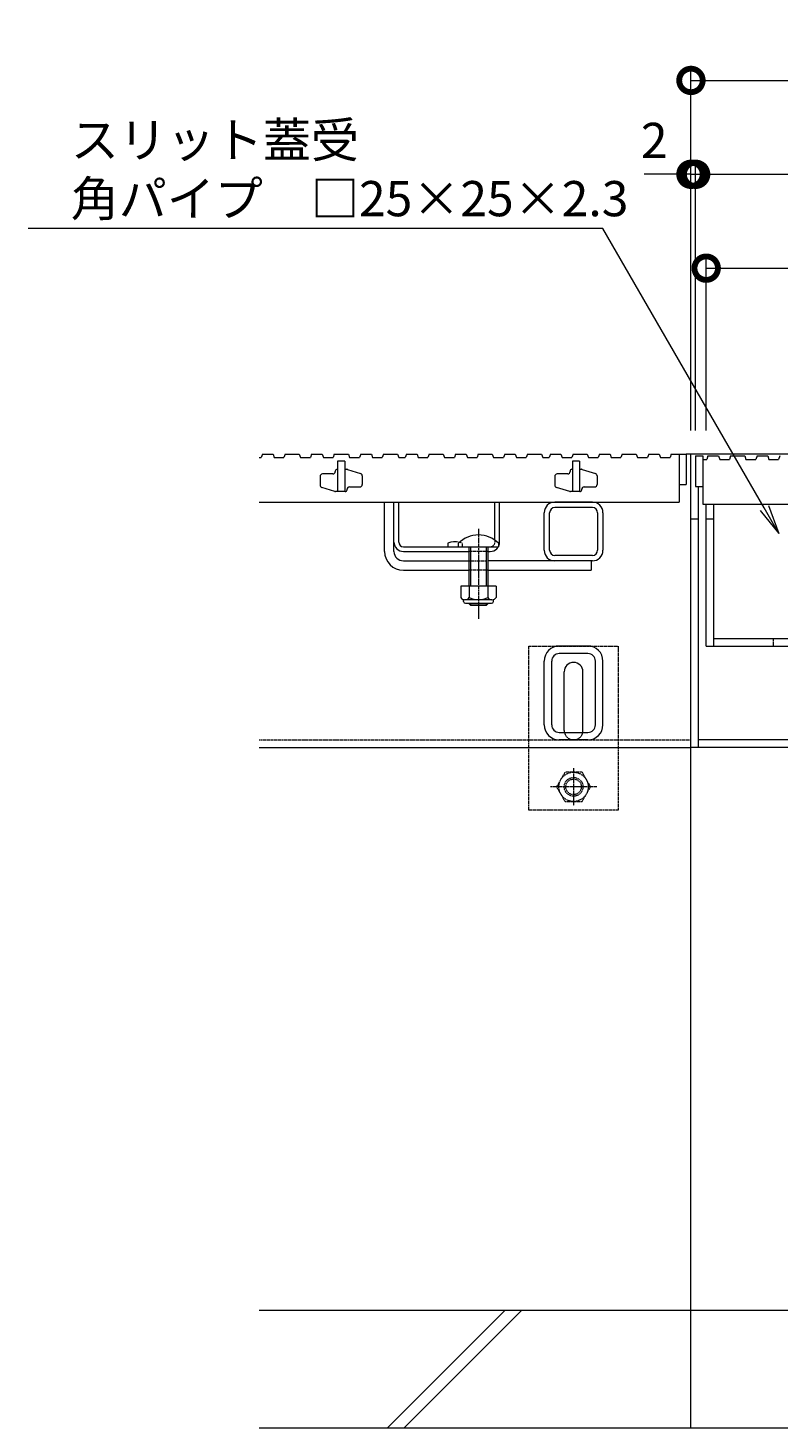
# Model space of a CAD drawing. Extents: x -264 to 2654, y 209 to 1824.
# Drawn here: x -68 to 251, y 288 to 885 of the extents above; entities that cross this region are included whole.
import ezdxf
from ezdxf import colors
from ezdxf.entities.mleader import LeaderData, LeaderLine
from ezdxf.math import Vec2, Vec3

# ---------------------------------------------------------------- set-up
doc = ezdxf.new("R2010")
doc.units = 0
doc.header["$LTSCALE"] = 0.2
doc.linetypes.add('中心線（短）', pattern=[6.773333, 4.233333, -0.846667, 0.846667, -0.846667])
doc.linetypes.add('点線（標準）', pattern=[1.693333, 0.846667, -0.846667])
doc.layers.get('0').update_dxf_attribs({"lineweight": 9})
doc.layers.get('Defpoints').update_dxf_attribs({"lineweight": 9})
doc.layers.add('U字溝用スリットみぞ蓋', color=7, linetype='Continuous', lineweight=9, true_color=0xffffff)
for name, color, linetype, lineweight in [('スリット蓋', 3, 'Continuous', 9), ('受枠', 7, 'Continuous', 9), ('寸法', 7, 'Continuous', 9), ('引出線', 7, 'Continuous', 9), ('蓋本体', 7, 'Continuous', 9), ('Ｕ字溝', 6, 'Continuous', 9)]:
    doc.layers.add(name, color=color, linetype=linetype, lineweight=lineweight)
doc.styles.add('(K)MSゴシック', font='txt')
doc.styles.add('文字_異尺度_H3.0', font='txt', dxfattribs={"height": 3})
doc.dimstyles.new('KAD-1', dxfattribs={"dimtxt": 3, "dimasz": 4, "dimexe": 1, "dimexo": 2, "dimgap": 1, "dimtad": 1, "dimdec": 1, "dimdsep": 46, "dimtxsty": '(K)MSゴシック', "dimblk": 'DOTSMALL', "dimcen": 0, "dimclrd": 7, "dimclre": 256, "dimclrt": 2, "dimadec": 0, "dimazin": 0, "dimtfac": 1, "dimtdec": 1, "dimtmove": 0, "dimatfit": 3, "dimldrblk": 'DOTSMALL', "dimfxl": 1, "dimtfill": 1, "dimlwd": -1, "dimlwe": -1, "dimarcsym": 0})

# ---------------------------------------------------------------- blocks, each defined once
blk = doc.blocks.new('_DotSmall')
at = {"color": 0, "linetype": 'ByBlock', "const_width": 0.5}
blk.add_lwpolyline([(-0.0625, 0, 1), (0.0625, 0, 1)], format="xyb", close=True, dxfattribs=at)
blk = doc.blocks.new('*D25')
at = {"layer": 'Defpoints', "color": 0, "linetype": 'Continuous', "transparency": 16777216}
for p in [(811.96, 862.5), (213.96, 703.3), (811.96, 703.3)]:
    blk.add_point(p, dxfattribs=at)
at = {"layer": '寸法', "transparency": 16777216}
for p, q in [((213.96, 713.3), (213.96, 867.5)), ((811.96, 713.3), (811.96, 867.5))]:
    blk.add_line(p, q, dxfattribs=at)
at = {"layer": '寸法', "color": 7, "transparency": 16777216}
blk.add_line((213.96, 862.5), (811.96, 862.5), dxfattribs=at)
at = {"layer": '寸法', "color": 7, "linetype": 'Continuous', "transparency": 16777216, "xscale": 20, "yscale": 20, "zscale": 20, "rotation": 180}
blk.add_blockref('_DotSmall', (213.96, 862.5), dxfattribs=at)
at = {"layer": '寸法', "color": 7, "linetype": 'Continuous', "transparency": 16777216, "xscale": 20, "yscale": 20, "zscale": 20}
blk.add_blockref('_DotSmall', (811.96, 862.5), dxfattribs=at)
at = {"layer": '寸法', "color": 2, "linetype": 'Continuous', "transparency": 16777216, "insert": (512.96, 875), "char_height": 15, "attachment_point": 5, "style": '(K)MSゴシック', "bg_fill": 3, "box_fill_scale": 1.1, "bg_fill_color": 256, "bg_fill_true_color": 13158600, "bg_fill_transparency": 0}
blk.add_mtext('598', dxfattribs=at)
blk = doc.blocks.new('*D26')
at = {"layer": 'Defpoints', "color": 0, "linetype": 'Continuous', "transparency": 16777216}
for p in [(215.96, 822.5), (213.96, 703.3), (215.96, 703.3)]:
    blk.add_point(p, dxfattribs=at)
at = {"layer": '寸法', "transparency": 16777216}
for p, q in [((213.96, 713.3), (213.96, 827.5)), ((215.96, 713.3), (215.96, 827.5))]:
    blk.add_line(p, q, dxfattribs=at)
at = {"layer": '寸法', "color": 7, "transparency": 16777216}
for p, q in [((213.96, 822.5), (193.96, 822.5)), ((213.96, 822.5), (215.96, 822.5)), ((215.96, 822.5), (235.96, 822.5))]:
    blk.add_line(p, q, dxfattribs=at)
at = {"layer": '寸法', "color": 7, "linetype": 'Continuous', "transparency": 16777216, "xscale": 20, "yscale": 20, "zscale": 20}
blk.add_blockref('_DotSmall', (213.96, 822.5), dxfattribs=at)
at = {"layer": '寸法', "color": 7, "linetype": 'Continuous', "transparency": 16777216, "xscale": 20, "yscale": 20, "zscale": 20, "rotation": 180}
blk.add_blockref('_DotSmall', (215.96, 822.5), dxfattribs=at)
at = {"layer": '寸法', "color": 2, "linetype": 'Continuous', "transparency": 16777216, "insert": (198.32, 835), "char_height": 15, "attachment_point": 5, "style": '(K)MSゴシック', "bg_fill": 3, "box_fill_scale": 1.1, "bg_fill_color": 256, "bg_fill_true_color": 13158600, "bg_fill_transparency": 0}
blk.add_mtext('2', dxfattribs=at)
blk = doc.blocks.new('*D27')
at = {"layer": 'Defpoints', "color": 0, "linetype": 'Continuous', "transparency": 16777216}
for p in [(809.96, 822.5), (215.96, 703.3), (809.96, 702.5)]:
    blk.add_point(p, dxfattribs=at)
at = {"layer": '寸法', "transparency": 16777216}
for p, q in [((215.96, 713.3), (215.96, 827.5)), ((809.96, 712.5), (809.96, 827.5))]:
    blk.add_line(p, q, dxfattribs=at)
at = {"layer": '寸法', "color": 7, "transparency": 16777216}
blk.add_line((215.96, 822.5), (809.96, 822.5), dxfattribs=at)
at = {"layer": '寸法', "color": 7, "linetype": 'Continuous', "transparency": 16777216, "xscale": 20, "yscale": 20, "zscale": 20, "rotation": 180}
blk.add_blockref('_DotSmall', (215.96, 822.5), dxfattribs=at)
at = {"layer": '寸法', "color": 7, "linetype": 'Continuous', "transparency": 16777216, "xscale": 20, "yscale": 20, "zscale": 20}
blk.add_blockref('_DotSmall', (809.96, 822.5), dxfattribs=at)
at = {"layer": '寸法', "color": 2, "linetype": 'Continuous', "transparency": 16777216, "insert": (512.96, 835), "char_height": 15, "attachment_point": 5, "style": '(K)MSゴシック', "bg_fill": 3, "box_fill_scale": 1.1, "bg_fill_color": 256, "bg_fill_true_color": 13158600, "bg_fill_transparency": 0}
blk.add_mtext('594', dxfattribs=at)
blk = doc.blocks.new('*D29')
at = {"layer": 'Defpoints', "color": 0, "linetype": 'Continuous', "transparency": 16777216}
for p in [(805.46, 782.5), (220.46, 703.3), (805.46, 703.3)]:
    blk.add_point(p, dxfattribs=at)
at = {"layer": '寸法', "transparency": 16777216}
for p, q in [((220.46, 713.3), (220.46, 787.5)), ((805.46, 713.3), (805.46, 787.5))]:
    blk.add_line(p, q, dxfattribs=at)
at = {"layer": '寸法', "color": 7, "transparency": 16777216}
blk.add_line((220.46, 782.5), (805.46, 782.5), dxfattribs=at)
at = {"layer": '寸法', "color": 7, "linetype": 'Continuous', "transparency": 16777216, "xscale": 20, "yscale": 20, "zscale": 20, "rotation": 180}
blk.add_blockref('_DotSmall', (220.46, 782.5), dxfattribs=at)
at = {"layer": '寸法', "color": 7, "linetype": 'Continuous', "transparency": 16777216, "xscale": 20, "yscale": 20, "zscale": 20}
blk.add_blockref('_DotSmall', (805.46, 782.5), dxfattribs=at)
at = {"layer": '寸法', "color": 2, "linetype": 'Continuous', "transparency": 16777216, "insert": (512.96, 795), "char_height": 15, "attachment_point": 5, "style": '(K)MSゴシック', "bg_fill": 3, "box_fill_scale": 1.1, "bg_fill_color": 256, "bg_fill_true_color": 13158600, "bg_fill_transparency": 0}
blk.add_mtext('585', dxfattribs=at)
blk = doc.blocks.new('_Open')
at = {"color": 0, "linetype": 'ByBlock', "lineweight": -2}
for p, q in [((-1, 0.167), (0, 0)), ((-1, -0.167), (0, 0)), ((0, 0), (-1, 0))]:
    blk.add_line(p, q, dxfattribs=at)

msp = doc.modelspace()

# ---------------------------------------------------------------- linework, layer by layer
at = {"layer": 'U字溝用スリットみぞ蓋', "color": 3, "linetype": 'Continuous', "lineweight": 9}
for p, q in [((30, 701.8), (30.94, 701.8)), ((31.46, 703.3), (30.94, 701.8)), ((31.46, 703.3), (35.96, 703.3)), ((35.96, 703.3), (36.47, 701.8)), ((36.47, 701.8), (40.59, 701.8)), ((41.11, 703.3), (40.59, 701.8)), ((41.11, 703.3), (47.11, 703.3)), ((47.11, 703.3), (47.63, 701.8)), ((47.63, 701.8), (51.87, 701.8)), ((52.39, 703.3), (51.87, 701.8)), ((52.39, 703.3), (56.89, 703.3)), ((56.89, 703.3), (57.41, 701.8)), ((57.41, 701.8), (61.53, 701.8)), ((62.04, 703.3), (61.53, 701.8)), ((62.04, 703.3), (68.04, 703.3)), ((66.46, 700.3), (63.46, 700.3)), ((63.46, 700.3), (63.46, 687.3)), ((66.46, 700.3), (66.46, 687.3)), ((68.04, 703.3), (68.56, 701.8)), ((68.56, 701.8), (72.81, 701.8)), ((73.32, 703.3), (72.81, 701.8)), ((73.32, 703.3), (77.82, 703.3)), ((77.82, 703.3), (78.34, 701.8)), ((78.34, 701.8), (82.46, 701.8)), ((82.98, 703.3), (82.46, 701.8)), ((82.98, 703.3), (88.98, 703.3)), ((88.98, 703.3), (89.49, 701.8)), ((89.49, 701.8), (92.25, 701.8)), ((92.77, 703.3), (92.25, 701.8)), ((92.77, 703.3), (97.27, 703.3)), ((97.27, 703.3), (97.78, 701.8)), ((97.78, 701.8), (101.91, 701.8)), ((102.42, 703.3), (101.91, 701.8)), ((102.42, 703.3), (108.42, 703.3)), ((108.42, 703.3), (108.94, 701.8)), ((108.94, 701.8), (113.19, 701.8)), ((113.7, 703.3), (113.19, 701.8)), ((113.7, 703.3), (118.2, 703.3)), ((118.2, 703.3), (118.72, 701.8)), ((118.72, 701.8), (122.84, 701.8)), ((123.35, 703.3), (122.84, 701.8)), ((123.35, 703.3), (129.35, 703.3)), ((129.35, 703.3), (129.87, 701.8)), ((129.87, 701.8), (134.12, 701.8)), ((134.64, 703.3), (134.12, 701.8)), ((134.64, 703.3), (139.14, 703.3)), ((139.14, 703.3), (139.65, 701.8)), ((139.65, 701.8), (143.77, 701.8)), ((144.29, 703.3), (143.77, 701.8)), ((144.29, 703.3), (150.29, 703.3)), ((150.29, 703.3), (150.8, 701.8)), ((150.8, 701.8), (153.56, 701.8)), ((154.08, 703.3), (153.56, 701.8)), ((154.08, 703.3), (158.58, 703.3)), ((158.58, 703.3), (159.09, 701.8)), ((159.09, 701.8), (163.22, 701.8)), ((163.73, 703.3), (163.22, 701.8)), ((166.46, 700.3), (163.46, 700.3)), ((163.46, 700.3), (163.46, 687.3)), ((163.73, 703.3), (169.73, 703.3)), ((166.46, 700.3), (166.46, 687.3)), ((169.73, 703.3), (170.25, 701.8)), ((170.25, 701.8), (174.5, 701.8)), ((175.01, 703.3), (174.5, 701.8)), ((175.01, 703.3), (179.51, 703.3)), ((179.51, 703.3), (180.03, 701.8)), ((180.03, 701.8), (184.15, 701.8)), ((184.67, 703.3), (184.15, 701.8)), ((184.67, 703.3), (190.67, 703.3)), ((190.67, 703.3), (191.18, 701.8)), ((191.18, 701.8), (195.43, 701.8)), ((195.95, 703.3), (195.43, 701.8)), ((195.95, 703.3), (200.45, 703.3)), ((200.45, 703.3), (200.96, 701.8)), ((200.96, 701.8), (205.08, 701.8)), ((205.6, 703.3), (205.08, 701.8)), ((205.6, 703.3), (211.96, 703.3)), ((208.96, 703.3), (208.96, 682.8)), ((211.96, 703.3), (211.96, 690.3)), ((55.96, 693.8), (55.96, 690.04)), ((61.46, 694.8), (56.96, 694.8)), ((62.46, 696), (62.46, 695.8)), ((63.26, 696.8), (63.46, 696.8)), ((66.46, 696.8), (67.31, 696.8)), ((67.6, 696.75), (73.25, 695.01)), ((73.96, 694.06), (73.96, 690.3)), ((155.96, 693.8), (155.96, 690.04)), ((161.46, 694.8), (156.96, 694.8)), ((162.46, 696), (162.46, 695.8)), ((163.26, 696.8), (163.46, 696.8)), ((166.46, 696.8), (167.31, 696.8)), ((167.6, 696.75), (173.25, 695.01)), ((173.96, 694.06), (173.96, 690.3)), ((62.32, 687.34), (56.67, 689.08)), ((66.66, 687.3), (62.61, 687.3)), ((67.46, 688.1), (67.46, 688.3)), ((68.46, 689.3), (72.96, 689.3)), ((162.32, 687.34), (156.67, 689.08)), ((166.66, 687.3), (162.61, 687.3)), ((167.46, 688.1), (167.46, 688.3)), ((168.46, 689.3), (172.96, 689.3)), ((208.96, 690.3), (211.96, 690.3)), ((30, 682.8), (208.96, 682.8))]:
    msp.add_line(p, q, dxfattribs=at)
at = {"layer": 'U字溝用スリットみぞ蓋', "color": 7, "linetype": 'Continuous', "lineweight": 9}
for p, q in [((213.96, 703.3), (211.96, 703.3)), ((213.96, 578.3), (213.96, 703.3)), ((83.46, 661.8), (83.46, 682.8)), ((87.46, 661.8), (87.46, 682.8)), ((89.46, 665.8), (89.46, 682.8)), ((130.46, 666.57), (130.46, 682.8)), ((132.46, 665.8), (132.46, 682.8)), ((171.96, 682.8), (155.96, 682.8)), ((171.96, 680.5), (155.96, 680.5)), ((151.46, 662.3), (151.46, 678.3)), ((153.76, 662.3), (153.76, 678.3)), ((174.16, 678.3), (174.16, 662.3)), ((176.46, 678.3), (176.46, 662.3)), ((91.46, 663.8), (128.46, 663.8)), ((110.46, 665.3), (110.46, 663.8)), ((91.46, 661.8), (119.46, 661.8)), ((91.46, 657.8), (119.46, 657.8)), ((127.46, 661.8), (128.46, 661.8)), ((171.96, 657.8), (127.46, 657.8)), ((171.96, 660.1), (155.96, 660.1)), ((171.46, 657.8), (171.46, 653.8)), ((91.46, 653.8), (119.46, 653.8)), ((127.46, 653.8), (171.46, 653.8)), ((170.06, 621.5), (157.86, 621.5)), ((151.46, 587.9), (151.46, 615.1)), ((154.66, 587.9), (154.66, 615.1)), ((170.06, 618.3), (157.86, 618.3)), ((173.26, 587.9), (173.26, 615.1)), ((176.46, 587.9), (176.46, 615.1)), ((159.96, 585.5), (159.96, 610.5)), ((167.96, 585.5), (167.96, 610.5)), ((157.86, 584.7), (170.06, 584.7)), ((170.06, 581.5), (157.86, 581.5)), ((30, 578.3), (213.96, 578.3))]:
    msp.add_line(p, q, dxfattribs=at)
at = {"layer": 'U字溝用スリットみぞ蓋', "color": 7, "linetype": '中心線（短）', "lineweight": 9}
for p, q in [((123.46, 671.39), (123.46, 633.11)), ((163.96, 569.47), (163.96, 553.52)), ((173.86, 561.5), (154.16, 561.5))]:
    msp.add_line(p, q, dxfattribs=at)
at = {"layer": 'U字溝用スリットみぞ蓋', "color": 6, "linetype": 'Continuous', "lineweight": 9}
for p, q in [((114.96, 663.8), (114.96, 665.3)), ((114.96, 663.8), (131.96, 663.8)), ((119.46, 653.8), (119.46, 663.8)), ((120.21, 653.8), (120.21, 663.8)), ((126.71, 663.8), (126.71, 653.8)), ((127.46, 663.8), (127.46, 653.8)), ((131.96, 665.3), (131.96, 663.8)), ((119.46, 647.03), (119.46, 653.8)), ((120.21, 647.03), (120.21, 653.8)), ((126.71, 653.8), (126.71, 647.03)), ((127.46, 653.8), (127.46, 647.03)), ((119.46, 639.5), (119.46, 639.73)), ((127.46, 639.5), (119.46, 639.5)), ((120.21, 638.8), (119.46, 639.5)), ((120.21, 638.8), (120.21, 639.73)), ((126.71, 638.8), (120.21, 638.8)), ((126.71, 639.73), (126.71, 638.8)), ((126.71, 638.8), (127.46, 639.5)), ((127.46, 639.73), (127.46, 639.5)), ((213.96, 338.3), (30, 338.3)), ((84.67, 288.3), (134.67, 338.3)), ((91.74, 288.3), (141.74, 338.3)), ((30, 288.3), (213.96, 288.3))]:
    msp.add_line(p, q, dxfattribs=at)
at = {"layer": 'U字溝用スリットみぞ蓋', "color": 7, "linetype": '点線（標準）', "lineweight": 9}
for p, q in [((116.46, 665.3), (116.46, 663.8)), ((130.46, 666.57), (130.46, 665.8)), ((127.46, 661.8), (119.46, 661.8)), ((119.46, 657.8), (127.46, 657.8)), ((127.46, 653.8), (119.46, 653.8)), ((144.96, 551.5), (144.96, 621.5)), ((144.96, 621.5), (182.96, 621.5)), ((182.96, 621.5), (182.96, 551.5)), ((30, 581.5), (213.96, 581.5)), ((182.96, 551.5), (144.96, 551.5))]:
    msp.add_line(p, q, dxfattribs=at)
at = {"layer": 'U字溝用スリットみぞ蓋', "color": 2, "linetype": 'Continuous', "lineweight": 9}
for p, q in [((130.96, 647.03), (115.96, 647.03)), ((115.96, 647.03), (115.96, 642.23)), ((119.46, 647.03), (119.46, 642.23)), ((127.46, 647.03), (127.46, 642.23)), ((130.96, 647.03), (130.96, 642.23)), ((117.11, 640.48), (117.11, 641.32)), ((129.21, 641.23), (117.71, 641.23)), ((117.86, 639.73), (129.06, 639.73)), ((129.81, 640.48), (129.81, 641.32))]:
    msp.add_line(p, q, dxfattribs=at)
at = {"layer": 'U字溝用スリットみぞ蓋', "color": 2, "linetype": '点線（標準）', "lineweight": 9}
for p, q in [((156.76, 561.5), (160.36, 567.73)), ((167.56, 567.73), (160.36, 567.73)), ((167.56, 567.73), (171.16, 561.5)), ((160.36, 555.26), (156.76, 561.5)), ((171.16, 561.5), (167.56, 555.26)), ((160.36, 555.26), (167.56, 555.26))]:
    msp.add_line(p, q, dxfattribs=at)
for radius in [6.24, 4, 3.32]:
    msp.add_circle((163.96, 561.5), radius, dxfattribs=at)
at = {"layer": 'U字溝用スリットみぞ蓋', "color": 3, "linetype": 'Continuous', "lineweight": 9}
for centre, radius, start, end in [((56.96, 693.8), 1, 90, 180), ((61.46, 695.8), 1, 270, 0), ((63.26, 696), 0.8, 90, 180), ((67.31, 695.8), 1, 72.89727, 90), ((72.96, 694.06), 1, 0, 72.89727), ((156.96, 693.8), 1, 90, 180), ((161.46, 695.8), 1, 270, 0), ((163.26, 696), 0.8, 90, 180), ((167.31, 695.8), 1, 72.89727, 90), ((172.96, 694.06), 1, 0, 72.89727), ((56.96, 690.04), 1, 180, 252.89727), ((62.61, 688.3), 1, 252.89727, 270), ((66.66, 688.1), 0.8, 270, 0), ((68.46, 688.3), 1, 90, 180), ((72.96, 690.3), 1, 270, 0), ((156.96, 690.04), 1, 180, 252.89727), ((162.61, 688.3), 1, 252.89727, 270), ((166.66, 688.1), 0.8, 270, 0), ((168.46, 688.3), 1, 90, 180), ((172.96, 690.3), 1, 270, 0)]:
    msp.add_arc(centre, radius, start, end, dxfattribs=at)
at = {"layer": 'U字溝用スリットみぞ蓋', "color": 7, "linetype": 'Continuous', "lineweight": 9}
for centre, radius, start, end in [((155.96, 678.3), 4.5, 90, 180), ((155.96, 678.3), 2.2, 90, 180), ((171.96, 678.3), 4.5, 0, 90), ((171.96, 678.3), 2.2, 0, 90), ((91.46, 665.8), 4, 180, 270), ((91.46, 665.8), 2, 180, 270), ((113.46, 658.1), 7.8, 76.01978, 112.61986), ((128.46, 665.8), 4, 270, 0), ((155.96, 662.3), 4.5, 180, 270), ((155.96, 662.3), 2.2, 180, 270), ((171.96, 662.3), 2.2, 270, 0), ((171.96, 662.3), 4.5, 270, 0), ((91.46, 661.8), 8, 180, 270), ((91.46, 661.8), 4, 180, 270), ((157.86, 615.1), 6.4, 90, 180), ((170.06, 615.1), 6.4, 0, 90), ((157.86, 615.1), 3.2, 90, 180), ((163.96, 610.5), 4, 90, 180), ((163.96, 610.5), 4, 0, 90), ((170.06, 615.1), 3.2, 0, 90), ((157.86, 587.9), 6.4, 180, 270), ((157.86, 587.9), 3.2, 180, 270), ((163.96, 585.5), 4, 180, 205.15066), ((163.96, 585.5), 4, 334.84934, 0), ((170.06, 587.9), 6.4, 270, 0), ((170.06, 587.9), 3.2, 270, 0)]:
    msp.add_arc(centre, radius, start, end, dxfattribs=at)
at = {"layer": 'U字溝用スリットみぞ蓋', "color": 6, "linetype": 'Continuous', "lineweight": 9}
msp.add_arc((123.46, 656.83), 12, 44.90053, 135.09947, dxfattribs=at)
at = {"layer": 'U字溝用スリットみぞ蓋', "color": 7, "linetype": '点線（標準）', "lineweight": 9}
for centre, radius, start, end in [((113.46, 658.1), 7.8, 67.38014, 76.01978), ((128.46, 665.8), 2, 270, 0), ((163.96, 585.5), 4, 205.15066, 270), ((163.96, 585.5), 4, 270, 334.84934)]:
    msp.add_arc(centre, radius, start, end, dxfattribs=at)
at = {"layer": 'U字溝用スリットみぞ蓋', "color": 2, "linetype": 'Continuous', "lineweight": 9}
for centre, radius, start, end in [((117.71, 643.26), 2.03, 210.51797, 329.48203), ((117.86, 640.48), 0.75, 180, 270), ((123.46, 649.73), 8.5, 241.92867, 298.07147), ((129.21, 643.26), 2.03, 210.51451, 329.48514), ((129.06, 640.48), 0.75, 270, 0)]:
    msp.add_arc(centre, radius, start, end, dxfattribs=at)
at = {"layer": 'スリット蓋', "color": 3, "linetype": 'Continuous', "lineweight": 9}
for p, q in [((215.96, 702.5), (218.96, 702.5)), ((215.96, 702.5), (215.96, 689.5)), ((218.96, 702.5), (218.96, 682)), ((218.96, 701), (220.7, 701)), ((221.22, 702.5), (220.7, 701)), ((221.22, 702.5), (225.72, 702.5)), ((225.72, 702.5), (226.23, 701)), ((226.23, 701), (230.35, 701)), ((230.87, 702.5), (230.35, 701)), ((230.87, 702.5), (236.87, 702.5)), ((236.87, 702.5), (237.38, 701)), ((237.38, 701), (241.63, 701)), ((242.15, 702.5), (241.63, 701)), ((242.15, 702.5), (246.65, 702.5)), ((246.65, 702.5), (247.17, 701)), ((247.17, 701), (251.29, 701)), ((251.8, 702.5), (251.29, 701)), ((215.96, 689.5), (218.96, 689.5)), ((218.96, 682), (806.96, 682))]:
    msp.add_line(p, q, dxfattribs=at)
at = {"layer": '受枠', "color": 7, "linetype": 'Continuous', "lineweight": 9}
for p, q in [((213.96, 578.3), (213.96, 703.3)), ((213.96, 578.3), (213.96, 703.3)), ((811.96, 703.3), (213.96, 703.3)), ((217.16, 578.3), (217.16, 689.5)), ((217.16, 675.5), (213.96, 675.5)), ((808.76, 581.5), (217.16, 581.5)), ((811.96, 578.3), (213.96, 578.3)), ((217.16, 578.3), (213.96, 578.3))]:
    msp.add_line(p, q, dxfattribs=at)
at = {"layer": '蓋本体', "color": 7, "linetype": 'Continuous', "lineweight": 9}
for p, q in [((220.46, 621.5), (220.46, 682)), ((223.66, 621.5), (223.66, 682)), ((223.66, 675.5), (220.46, 675.5)), ((220.46, 621.5), (805.46, 621.5)), ((223.66, 624.7), (802.26, 624.7))]:
    msp.add_line(p, q, dxfattribs=at)
at = {"layer": '蓋本体', "color": 7, "linetype": '点線（標準）', "lineweight": 9}
msp.add_line((248.96, 624.7), (248.96, 621.5), dxfattribs=at)
at = {"layer": 'Ｕ字溝', "color": 6, "linetype": 'Continuous', "lineweight": 9}
for p, q in [((213.96, 288.3), (213.96, 578.3)), ((813.96, 338.3), (213.96, 338.3)), ((213.96, 288.3), (813.96, 288.3))]:
    msp.add_line(p, q, dxfattribs=at)
at = {"layer": 'Ｕ字溝', "color": 6, "linetype": 'Continuous', "lineweight": 5}
msp.add_line((813.96, 578.3), (213.96, 578.3), dxfattribs=at)

# ---------------------------------------------------------------- next in the draw order: dimensions: what is measured, and where the dimension line sits
at = {"layer": '寸法', "linetype": 'Continuous'}
dim = msp.add_linear_dim(base=(811.96, 862.5), p1=(213.96, 703.3), p2=(811.96, 703.3), dimstyle='KAD-1', dxfattribs=at)
dim.commit()
dim.dimension.update_dxf_attribs({"geometry": '*D25', "text_midpoint": (512.96, 875)})

# ---------------------------------------------------------------- next in the draw order: dimensions: what is measured, and where the dimension line sits
dim = msp.add_linear_dim(base=(215.96, 822.5), p1=(213.96, 703.3), p2=(215.96, 703.3), dimstyle='KAD-1', override={"dimtmove": 1}, dxfattribs=at)
dim.commit()
dim.dimension.update_dxf_attribs({"geometry": '*D26', "text_midpoint": (198.32, 822.5), "dimtype": 160})

# ---------------------------------------------------------------- next in the draw order: dimensions: what is measured, and where the dimension line sits
dim = msp.add_linear_dim(base=(809.96, 822.5), p1=(215.96, 703.3), p2=(809.96, 702.5), dimstyle='KAD-1', dxfattribs=at)
dim.commit()
dim.dimension.update_dxf_attribs({"geometry": '*D27', "text_midpoint": (512.96, 835)})

# ---------------------------------------------------------------- next in the draw order: dimensions: what is measured, and where the dimension line sits
dim = msp.add_linear_dim(base=(805.46, 782.5), p1=(220.46, 703.3), p2=(805.46, 703.3), dimstyle='KAD-1', dxfattribs=at)
dim.commit()
dim.dimension.update_dxf_attribs({"geometry": '*D29', "text_midpoint": (512.96, 795)})

# ---------------------------------------------------------------- next in the draw order: leaders
at = {"layer": '引出線', "linetype": 'Continuous'}
ml = msp.add_multileader_mtext('Standard', dxfattribs=at)
ml.set_content('スリット蓋受\\P角パイプ\u3000□25×25×2.3', color=2, style='文字_異尺度_H3.0')
ml.set_leader_properties(color=7, linetype='Continuous', lineweight=13)
ml.set_arrow_properties(name='OPEN')
ml.build(insert=Vec2(0, 0))
ml.multileader.update_dxf_attribs({"has_dogleg": 0, "text_left_attachment_type": 5, "text_right_attachment_type": 5, "text_top_attachment_type": 10, "text_bottom_attachment_type": 10, "arrow_head_size": 12.5, "scale": 5})
ctx = ml.context
ctx.base_point, ctx.scale, ctx.char_height, ctx.arrow_head_size, ctx.landing_gap_size, ctx.plane_origin = Vec3(-55.23, 799.34), 5, 15, 12.5, 5, Vec3(251.46, 669.5)
ctx.left_attachment, ctx.right_attachment, ctx.top_attachment, ctx.bottom_attachment = 5, 5, 10, 10
notes = []
notes.append((ctx, [(0, (1, 1, 0), (216.49, 799.34), (-1, 0), 40, [(0, [(251.46, 669.5)], 0, [])])]))
ctx.mtext.insert, ctx.mtext.flow_direction = Vec3(-50.23, 844.63), 5
for ctx, leaders in notes:
    for number, flags, end, landing, length, lines in leaders:
        leader = LeaderData()
        leader.index, (leader.has_last_leader_line, leader.has_dogleg_vector, leader.attachment_direction) = number, flags
        leader.last_leader_point, leader.dogleg_vector, leader.dogleg_length = Vec3(end), Vec3(landing), length
        for number, points, colour, breaks in lines:
            line = LeaderLine()
            line.index, line.vertices, line.color, line.breaks = number, Vec3.list(points), colors.encode_raw_color(colour), breaks
            leader.lines.append(line)
        ctx.leaders.append(leader)

doc.saveas('drawing.dxf')
